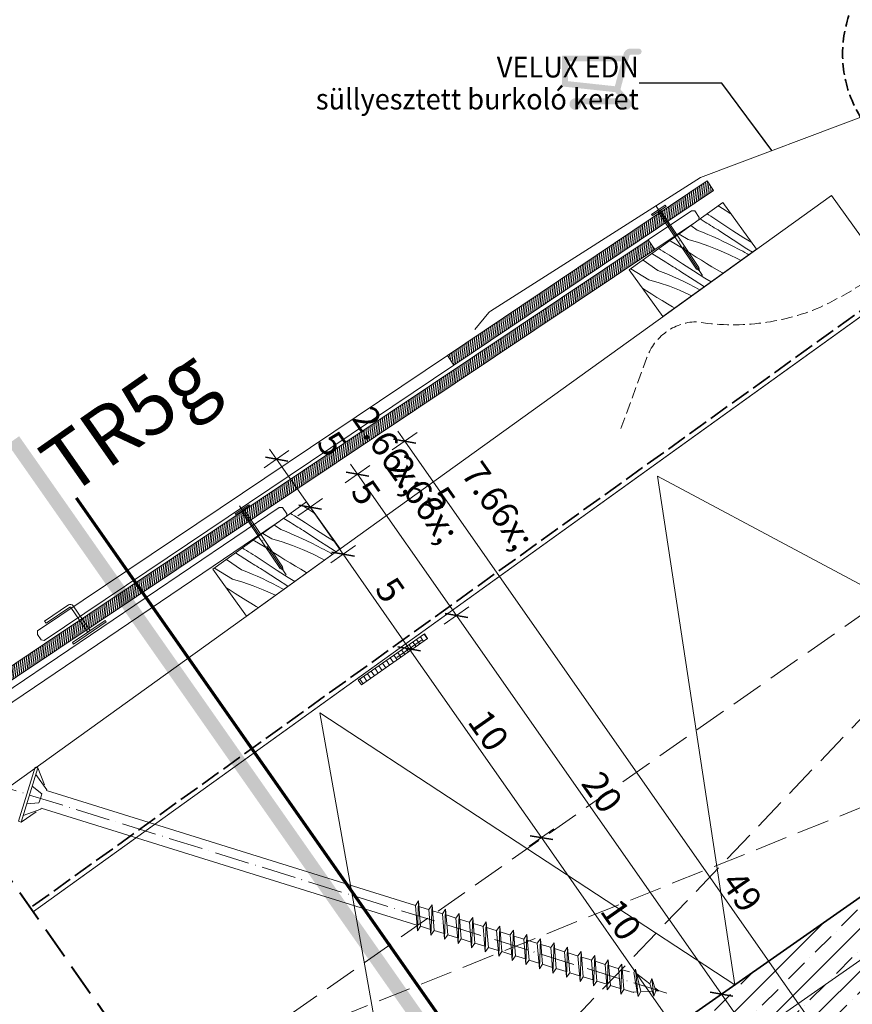
# Model space of a CAD drawing. Units: millimetres. Extents: x -1184 to 4331, y -4420 to 1525.
# Drawn here: x 2521 to 2882, y -3601 to -3174 of the extents above; entities that cross this region are included whole.
import ezdxf

# ---------------------------------------------------------------- set-up
doc = ezdxf.new("R2010")
doc.units = ezdxf.units.MM
doc.header["$MEASUREMENT"] = 0
for name, pattern in [('szag', [11.319445, 8.819445, -2.5]), ('Takart vonal', [19.561111, 14.111111, -5.45]), ('Takart vonal_01', [7, 5, -2]), ('Tengelyvonal_01', [21, 15, -3, 0, -3]), ('thk_line_type', [945, 540, -405]), ('Wipeout_Contour', [1000, 0, -1000])]:
    doc.linetypes.add(name, pattern=pattern)
for name, color, linetype, lineweight in [('0_Toll_száma__1', 7, 'Continuous', 5), ('0_Toll_száma__10', 7, 'Continuous', 70), ('0_Toll_száma__101', 253, 'Continuous', 5), ('0_Toll_száma__2', 7, 'Continuous', 13), ('0_Toll_száma__3', 7, 'Continuous', 15), ('0_Toll_száma__4', 7, 'Continuous', 20), ('0_Toll_száma__7', 7, 'Continuous', 35), ('0_Toll_száma__8', 7, 'Continuous', 40)]:
    doc.layers.add(name, color=color, linetype=linetype, lineweight=lineweight)
doc.layers.add('0_Toll_száma__21', color=7, linetype='Continuous', lineweight=5, true_color=0x3a3a3a)
doc.layers.add('0_Toll_száma__87', color=7, linetype='Continuous', lineweight=5, true_color=0x6a6a6a)
doc.styles.add('ELKÉSZÜLT_STÍLUS_1', font='txt')
doc.styles.add('ELKÉSZÜLT_STÍLUS_2', font='txt')
doc.dimstyles.new('ELKÉSZÜLT_STÍLUS__1', dxfattribs={"dimtxt": 11.25, "dimasz": 6.65, "dimexe": 0.18, "dimexo": 0, "dimgap": 0.09, "dimtad": 1, "dimlfac": 0.001, "dimzin": 0, "dimdsep": 46, "dimtxsty": 'ELKÉSZÜLT_STÍLUS_1', "dimblk": 'ARROWHEAD_6', "dimblk1": 'ARROWHEAD_6', "dimblk2": 'ARROWHEAD_6', "dimcen": 0.09, "dimclrd": 7, "dimclre": 7, "dimclrt": 7, "dimadec": 0, "dimazin": 0, "dimtfac": 1, "dimtdec": 4, "dimtmove": 2, "dimatfit": 3, "dimfxl": 1, "dimtolj": 1, "dimtzin": 0, "dimarcsym": 0})
doc.dimstyles.new('ELKÉSZÜLT_STÍLUS__4', dxfattribs={"dimtxt": 11.25, "dimasz": 6.65, "dimexe": 0.18, "dimexo": 0, "dimgap": 0.09, "dimtad": 1, "dimlfac": 0.001, "dimzin": 0, "dimdsep": 46, "dimtxsty": 'ELKÉSZÜLT_STÍLUS_1', "dimblk": 'ARROWHEAD_6', "dimblk1": 'ARROWHEAD_6', "dimblk2": 'ARROWHEAD_6', "dimcen": 0.09, "dimclrd": 7, "dimclre": 7, "dimclrt": 7, "dimadec": 0, "dimazin": 0, "dimtfac": 1, "dimtdec": 4, "dimtmove": 0, "dimatfit": 3, "dimfxl": 1, "dimtolj": 1, "dimtzin": 0, "dimarcsym": 0})
doc.dimstyles.new('ELKÉSZÜLT_STÍLUS__6', dxfattribs={"dimtxt": 0.18, "dimasz": 14.592, "dimexe": 0.18, "dimexo": 0.0625, "dimgap": 0.09, "dimtad": 0, "dimtih": 1, "dimtoh": 1, "dimdec": 4, "dimzin": 0, "dimdsep": 46, "dimcen": 0.09, "dimadec": 0, "dimazin": 0, "dimtfac": 1, "dimtdec": 4, "dimtmove": 0, "dimatfit": 3, "dimldrblk": 'ARROWHEAD_5', "dimfxl": 1, "dimtolj": 1, "dimtzin": 0, "dimarcsym": 0})

# ---------------------------------------------------------------- blocks, each defined once
blk = doc.blocks.new('Vonallánc_1_3', base_point=(2781.54, -3351.05))
at = {"linetype": 'Continuous', "lineweight": 0, "true_color": 0x000000}
blk.add_hatch(color=18, dxfattribs=at).paths.add_polyline_path([(2917.8, -3251.43), (2907.49, -3262.95), (2914.63, -3266.56)])
at = {"layer": '0_Toll_száma__1', "linetype": 'Continuous'}
for p, q in [((2917.8, -3251.43), (2907.49, -3262.95)), ((2917.8, -3251.43), (2914.63, -3266.56)), ((2914.63, -3266.56), (2907.49, -3262.95))]:
    blk.add_line(p, q, dxfattribs=at)
at = {"layer": '0_Toll_száma__3', "linetype": 'Takart vonal_01', "flags": 128}
blk.add_lwpolyline([(2781.54, -3351.05), (2792.79, -3320.24, -0.302776), (2813.98, -3304.7, 0.141097), (2867.82, -3298.53, 0.050431), (2899.43, -3279.16, 0.058648), (2911.06, -3264.75)], format="xyb", dxfattribs=at)
blk = doc.blocks.new('*D33')
at = {"layer": '0_Toll_száma__2', "linetype": 'Continuous'}
for p, q in [((2933.64, -3555.65), (2926.11, -3544.9)), ((2676.32, -3727.81), (2929.88, -3550.28)), ((2680.09, -3733.19), (2672.56, -3722.43)), ((2672.02, -3730.82), (2676.32, -3727.81))]:
    blk.add_line(p, q, dxfattribs=at)
at = {"layer": '0_Toll_száma__7', "linetype": 'Continuous'}
for p, q in [((2930.74, -3545.4), (2929.02, -3555.15)), ((2677.18, -3722.94), (2675.46, -3732.69))]:
    blk.add_line(p, q, dxfattribs=at)
at = {"layer": '0_Toll_száma__1', "insert": (2793.8, -3642.81), "char_height": 11.25, "attachment_point": 7, "rotation": 34.9988, "style": 'ELKÉSZÜLT_STÍLUS_1'}
blk.add_mtext('\\A1;{\\fVerdana|b0|i0|c238|p38;31}', dxfattribs=at)
blk = doc.blocks.new('ARROWHEAD_6')
at = {"color": 0, "linetype": 'Continuous', "lineweight": 0}
for p, q in [((0, 0), (-1, 0)), ((-0.5, -0.5), (0.5, 0.5))]:
    blk.add_line(p, q, dxfattribs=at)
blk = doc.blocks.new('*D34')
at = {"layer": '0_Toll_száma__2', "linetype": 'Continuous'}
for p, q in [((3032.18, -3486.66), (3024.65, -3475.91)), ((3028.42, -3481.28), (3032.72, -3478.27)), ((2929.88, -3550.28), (3028.42, -3481.28)), ((2933.64, -3555.65), (2926.11, -3544.9)), ((2676.32, -3727.81), (2929.88, -3550.28))]:
    blk.add_line(p, q, dxfattribs=at)
at = {"layer": '0_Toll_száma__7', "linetype": 'Continuous'}
for p, q in [((3027.56, -3486.16), (3029.28, -3476.41)), ((2930.74, -3545.4), (2929.02, -3555.15))]:
    blk.add_line(p, q, dxfattribs=at)
at = {"layer": '0_Toll_száma__1', "insert": (2969.85, -3519.54), "char_height": 11.25, "attachment_point": 7, "rotation": 34.9988, "style": 'ELKÉSZÜLT_STÍLUS_1'}
blk.add_mtext('\\A1;{\\fVerdana|b0|i0|c238|p38;12}', dxfattribs=at)
blk = doc.blocks.new('ARROWHEAD_5')
at = {"color": 0, "linetype": 'Continuous', "lineweight": 0}
blk.add_line((0, 0), (-1, 0), dxfattribs=at)
blk.add_solid([(-1, 0.2679), (0, 0), (-1, -0.2679), (-1, 0.2679)], dxfattribs=at)
blk = doc.blocks.new('*X58')
at = {"layer": '0_Toll_száma__21', "linetype": 'Continuous'}
for p, q in [((2643.92, -3384.75), (2643.19, -3384.33)), ((2646.15, -3386.21), (2643.92, -3384.75)), ((2637.49, -3391.34), (2635.34, -3389.98)), ((2639, -3388.24), (2638.33, -3387.83)), ((2639.94, -3388.83), (2639, -3388.24)), ((2644.7, -3391.99), (2639.94, -3388.83)), ((2648.39, -3387.65), (2646.15, -3386.21)), ((2648.89, -3387.97), (2648.39, -3387.65)), ((2634.07, -3394.85), (2631.26, -3392.9)), ((2638.29, -3391.83), (2637.49, -3391.34)), ((2639.08, -3392.32), (2638.29, -3391.83)), ((2639.88, -3392.82), (2639.08, -3392.32)), ((2640.68, -3393.31), (2639.88, -3392.82)), ((2641.47, -3393.8), (2640.68, -3393.31)), ((2642.27, -3394.29), (2641.47, -3393.8)), ((2643.07, -3394.77), (2642.27, -3394.29)), ((2649.5, -3395.1), (2644.7, -3391.99)), ((2630.13, -3398.89), (2626.23, -3396.52)), ((2634.07, -3394.85), (2636.35, -3395.75)), ((2636.35, -3395.75), (2638.62, -3396.68)), ((2638.62, -3396.68), (2640.87, -3397.66)), ((2640.87, -3397.66), (2643.11, -3398.67)), ((2643.87, -3395.26), (2643.07, -3394.77)), ((2649.7, -3399.1), (2643.87, -3395.26)), ((2654.33, -3398.15), (2649.5, -3395.1)), ((2657.69, -3400.21), (2654.33, -3398.15)), ((2618.2, -3403.34), (2617.43, -3402.85)), ((2622.71, -3399.79), (2622.15, -3399.46)), ((2626.89, -3402.21), (2622.71, -3399.79)), ((2629.12, -3403.66), (2626.89, -3402.21)), ((2630.13, -3398.89), (2634.64, -3400.22)), ((2634.64, -3400.22), (2639.09, -3401.74)), ((2639.09, -3401.74), (2643.47, -3403.47)), ((2643.11, -3398.67), (2645.33, -3399.72)), ((2645.33, -3399.72), (2647.53, -3400.8)), ((2647.53, -3400.8), (2649.71, -3401.92)), ((2655.57, -3402.89), (2649.7, -3399.1)), ((2649.71, -3401.92), (2651.88, -3403.08)), ((2658.03, -3404.45), (2655.57, -3402.89)), ((2620.47, -3408.79), (2614.44, -3404.99)), ((2619.14, -3403.93), (2618.2, -3403.34)), ((2620.08, -3404.52), (2619.14, -3403.93)), ((2621.03, -3405.11), (2620.08, -3404.52)), ((2621.97, -3405.7), (2621.03, -3405.11)), ((2622.91, -3406.28), (2621.97, -3405.7)), ((2627.67, -3409.44), (2622.91, -3406.28)), ((2631.36, -3405.1), (2629.12, -3403.66)), ((2633.61, -3406.53), (2631.36, -3405.1)), ((2635.87, -3407.94), (2633.61, -3406.53)), ((2643.47, -3403.47), (2647.76, -3405.38)), ((2647.76, -3405.38), (2651.97, -3407.48)), ((2652.85, -3403.54), (2651.88, -3403.08)), ((2653.81, -3404.02), (2652.85, -3403.54)), ((2654.76, -3404.53), (2653.81, -3404.02)), ((2655.69, -3405.06), (2654.76, -3404.53)), ((2656.51, -3405.55), (2655.69, -3405.06)), ((2610.57, -3407.82), (2610.54, -3407.8)), ((2617.04, -3412.3), (2610.57, -3407.82)), ((2621.26, -3409.28), (2620.47, -3408.79)), ((2622.06, -3409.78), (2621.26, -3409.28)), ((2622.85, -3410.27), (2622.06, -3409.78)), ((2623.65, -3410.76), (2622.85, -3410.27)), ((2624.44, -3411.25), (2623.65, -3410.76)), ((2625.24, -3411.74), (2624.44, -3411.25)), ((2632.47, -3412.55), (2627.67, -3409.44)), ((2638.14, -3409.33), (2635.87, -3407.94)), ((2640.42, -3410.71), (2638.14, -3409.33)), ((2642.71, -3412.07), (2640.42, -3410.71)), ((2651.97, -3407.48), (2653.01, -3408.06)), ((2613.1, -3416.34), (2605.26, -3411.59)), ((2617.04, -3412.3), (2619.32, -3413.2)), ((2619.32, -3413.2), (2621.59, -3414.14)), ((2621.59, -3414.14), (2623.84, -3415.11)), ((2623.84, -3415.11), (2626.08, -3416.12)), ((2626.04, -3412.23), (2625.24, -3411.74)), ((2626.84, -3412.71), (2626.04, -3412.23)), ((2632.67, -3416.55), (2626.84, -3412.71)), ((2637.31, -3415.6), (2632.47, -3412.55)), ((2640.11, -3417.33), (2637.31, -3415.6)), ((2645.01, -3413.41), (2642.71, -3412.07)), ((2645.31, -3413.59), (2645.01, -3413.41)), ((2612.09, -3421.12), (2610.3, -3419.95)), ((2613.1, -3416.34), (2617.61, -3417.67)), ((2617.61, -3417.67), (2622.06, -3419.2)), ((2622.06, -3419.2), (2626.44, -3420.92)), ((2626.08, -3416.12), (2628.3, -3417.17)), ((2628.3, -3417.17), (2630.5, -3418.25)), ((2630.5, -3418.25), (2632.68, -3419.37)), ((2637.16, -3419.45), (2632.67, -3416.55)), ((2632.68, -3419.37), (2634.85, -3420.53)), ((2614.33, -3422.56), (2612.09, -3421.12)), ((2616.58, -3423.98), (2614.33, -3422.56)), ((2618.84, -3425.39), (2616.58, -3423.98)), ((2626.44, -3420.92), (2630.73, -3422.83)), ((2630.73, -3422.83), (2631.75, -3423.34)), ((2635.34, -3420.76), (2634.85, -3420.53)), ((2621.11, -3426.78), (2618.84, -3425.39)), ((2623.4, -3428.16), (2621.11, -3426.78)), ((2624.3, -3428.7), (2623.4, -3428.16))]:
    blk.add_line(p, q, dxfattribs=at)
blk = doc.blocks.new('Kitöltés_15_3', base_point=(0, 0))
at = {"color": 254, "linetype": 'Wipeout_Contour', "lineweight": 0, "ltscale": 17223.711824}
blk.add_wipeout([(2619.22, -3432.35), (2659.82, -3403.17), (2645.23, -3382.87), (2604.63, -3412.05)], dxfattribs=at)
at = {"layer": '0_Toll_száma__21', "color": 7, "linetype": 'Continuous', "lineweight": 20}
for p, q in [((2645.23, -3382.87), (2604.63, -3412.05)), ((2659.82, -3403.17), (2645.23, -3382.87)), ((2619.22, -3432.35), (2659.82, -3403.17)), ((2604.63, -3412.05), (2619.22, -3432.35))]:
    blk.add_line(p, q, dxfattribs=at)
at = {"layer": '0_Toll_száma__21', "linetype": 'Continuous'}
blk.add_blockref('*X58', (0, 0), dxfattribs=at)
blk = doc.blocks.new('*X64')
at = {"layer": '0_Toll_száma__21', "linetype": 'Continuous'}
for p, q in [((2824.47, -3254.91), (2823.74, -3254.49)), ((2826.7, -3256.36), (2824.47, -3254.91)), ((2828.94, -3257.8), (2826.7, -3256.36)), ((2818.04, -3261.49), (2815.88, -3260.13)), ((2818.84, -3261.99), (2818.04, -3261.49)), ((2819.63, -3262.48), (2818.84, -3261.99)), ((2819.55, -3258.4), (2818.87, -3257.98)), ((2820.49, -3258.98), (2819.55, -3258.4)), ((2825.25, -3262.15), (2820.49, -3258.98)), ((2829.44, -3258.12), (2828.94, -3257.8)), ((2814.62, -3265), (2811.81, -3263.06)), ((2814.62, -3265), (2816.9, -3265.9)), ((2816.9, -3265.9), (2819.17, -3266.84)), ((2820.43, -3262.97), (2819.63, -3262.48)), ((2821.22, -3263.46), (2820.43, -3262.97)), ((2822.02, -3263.95), (2821.22, -3263.46)), ((2822.82, -3264.44), (2822.02, -3263.95)), ((2823.62, -3264.93), (2822.82, -3264.44)), ((2824.42, -3265.42), (2823.62, -3264.93)), ((2830.25, -3269.25), (2824.42, -3265.42)), ((2830.05, -3265.25), (2825.25, -3262.15)), ((2834.88, -3268.3), (2830.05, -3265.25)), ((2803.25, -3269.95), (2802.69, -3269.61)), ((2807.44, -3272.36), (2803.25, -3269.95)), ((2810.68, -3269.04), (2806.78, -3266.68)), ((2810.68, -3269.04), (2815.19, -3270.37)), ((2815.19, -3270.37), (2819.64, -3271.9)), ((2819.17, -3266.84), (2821.42, -3267.81)), ((2821.42, -3267.81), (2823.66, -3268.82)), ((2823.66, -3268.82), (2825.88, -3269.87)), ((2825.88, -3269.87), (2828.08, -3270.96)), ((2836.12, -3273.04), (2830.25, -3269.25)), ((2838.24, -3270.37), (2834.88, -3268.3)), ((2798.75, -3273.49), (2797.98, -3273)), ((2799.69, -3274.09), (2798.75, -3273.49)), ((2800.63, -3274.68), (2799.69, -3274.09)), ((2801.57, -3275.27), (2800.63, -3274.68)), ((2809.67, -3273.82), (2807.44, -3272.36)), ((2811.91, -3275.26), (2809.67, -3273.82)), ((2819.64, -3271.9), (2824.01, -3273.62)), ((2824.01, -3273.62), (2828.31, -3275.53)), ((2828.08, -3270.96), (2830.26, -3272.08)), ((2830.26, -3272.08), (2832.43, -3273.23)), ((2833.4, -3273.69), (2832.43, -3273.23)), ((2834.36, -3274.18), (2833.4, -3273.69)), ((2835.31, -3274.69), (2834.36, -3274.18)), ((2836.24, -3275.22), (2835.31, -3274.69)), ((2838.58, -3274.61), (2836.12, -3273.04)), ((2791.12, -3277.98), (2791.08, -3277.95)), ((2797.59, -3282.45), (2791.12, -3277.98)), ((2801.01, -3278.94), (2794.99, -3275.15)), ((2801.81, -3279.44), (2801.01, -3278.94)), ((2802.52, -3275.85), (2801.57, -3275.27)), ((2803.46, -3276.44), (2802.52, -3275.85)), ((2808.22, -3279.6), (2803.46, -3276.44)), ((2814.16, -3276.68), (2811.91, -3275.26)), ((2816.42, -3278.09), (2814.16, -3276.68)), ((2818.69, -3279.48), (2816.42, -3278.09)), ((2828.31, -3275.53), (2832.52, -3277.64)), ((2832.52, -3277.64), (2833.56, -3278.22)), ((2837.05, -3275.7), (2836.24, -3275.22)), ((2793.65, -3286.5), (2785.81, -3281.74)), ((2797.59, -3282.45), (2799.87, -3283.35)), ((2802.6, -3279.93), (2801.81, -3279.44)), ((2803.4, -3280.42), (2802.6, -3279.93)), ((2804.2, -3280.91), (2803.4, -3280.42)), ((2804.99, -3281.4), (2804.2, -3280.91)), ((2805.79, -3281.89), (2804.99, -3281.4)), ((2806.59, -3282.38), (2805.79, -3281.89)), ((2807.39, -3282.87), (2806.59, -3282.38)), ((2813.22, -3286.71), (2807.39, -3282.87)), ((2813.02, -3282.71), (2808.22, -3279.6)), ((2817.85, -3285.76), (2813.02, -3282.71)), ((2820.97, -3280.86), (2818.69, -3279.48)), ((2823.26, -3282.22), (2820.97, -3280.86)), ((2825.56, -3283.57), (2823.26, -3282.22)), ((2793.65, -3286.5), (2798.16, -3287.82)), ((2799.87, -3283.35), (2802.14, -3284.29)), ((2802.14, -3284.29), (2804.39, -3285.27)), ((2804.39, -3285.27), (2806.63, -3286.28)), ((2806.63, -3286.28), (2808.85, -3287.33)), ((2808.85, -3287.33), (2811.05, -3288.41)), ((2817.71, -3289.61), (2813.22, -3286.71)), ((2820.66, -3287.48), (2817.85, -3285.76)), ((2825.86, -3283.75), (2825.56, -3283.57)), ((2792.64, -3291.27), (2790.85, -3290.1)), ((2794.88, -3292.71), (2792.64, -3291.27)), ((2798.16, -3287.82), (2802.61, -3289.35)), ((2802.61, -3289.35), (2806.99, -3291.07)), ((2806.99, -3291.07), (2811.28, -3292.99)), ((2811.05, -3288.41), (2813.23, -3289.53)), ((2813.23, -3289.53), (2815.4, -3290.68)), ((2815.89, -3290.92), (2815.4, -3290.68)), ((2797.13, -3294.14), (2794.88, -3292.71)), ((2799.39, -3295.54), (2797.13, -3294.14)), ((2801.66, -3296.94), (2799.39, -3295.54)), ((2811.28, -3292.99), (2812.3, -3293.5)), ((2803.94, -3298.31), (2801.66, -3296.94)), ((2804.85, -3298.85), (2803.94, -3298.31))]:
    blk.add_line(p, q, dxfattribs=at)
blk = doc.blocks.new('Kitöltés_18_3', base_point=(0, 0))
at = {"color": 254, "linetype": 'Wipeout_Contour', "lineweight": 0, "ltscale": 17277.052609}
blk.add_wipeout([(2799.76, -3302.5), (2840.37, -3273.32), (2825.77, -3253.02), (2785.17, -3282.2)], dxfattribs=at)
at = {"layer": '0_Toll_száma__21', "color": 7, "linetype": 'Continuous', "lineweight": 20}
for p, q in [((2825.77, -3253.02), (2785.17, -3282.2)), ((2840.37, -3273.32), (2825.77, -3253.02)), ((2799.76, -3302.5), (2840.37, -3273.32)), ((2785.17, -3282.2), (2799.76, -3302.5))]:
    blk.add_line(p, q, dxfattribs=at)
at = {"layer": '0_Toll_száma__21', "linetype": 'Continuous'}
blk.add_blockref('*X64', (0, 0), dxfattribs=at)
blk = doc.blocks.new('*D86')
at = {"layer": '0_Toll_száma__2', "linetype": 'Continuous'}
for p, q in [((2830.5, -3592.59), (2819.74, -3600.11)), ((2948.38, -3772.5), (2825.12, -3596.35)), ((2953.76, -3768.74), (2943.01, -3776.26)), ((2951.39, -3776.8), (2948.38, -3772.5))]:
    blk.add_line(p, q, dxfattribs=at)
at = {"layer": '0_Toll_száma__7', "linetype": 'Continuous'}
for p, q in [((2820.24, -3595.49), (2829.99, -3597.21)), ((2943.51, -3771.64), (2953.26, -3773.36))]:
    blk.add_line(p, q, dxfattribs=at)
at = {"layer": '0_Toll_száma__1', "insert": (2881.02, -3672.58), "char_height": 11.25, "attachment_point": 7, "rotation": 304.9833, "style": 'ELKÉSZÜLT_STÍLUS_1'}
blk.add_mtext('\\A1;{\\fVerdana|b0|i0|c238|p38;21\\fVerdana|b0|i0|c238|p38;\\A1{\\H.66x;\\S5^  ;}}', dxfattribs=at)
blk = doc.blocks.new('*D87')
at = {"layer": '0_Toll_száma__2', "linetype": 'Continuous'}
for p, q in [((2710.22, -3432.16), (2667.3, -3370.82)), ((2715.6, -3428.4), (2704.84, -3435.92)), ((2825.12, -3596.35), (2710.22, -3432.16)), ((2830.5, -3592.59), (2819.74, -3600.11)), ((2948.38, -3772.5), (2825.12, -3596.35))]:
    blk.add_line(p, q, dxfattribs=at)
at = {"layer": '0_Toll_száma__7', "linetype": 'Continuous'}
for p, q in [((2705.35, -3431.3), (2715.09, -3433.02)), ((2820.24, -3595.49), (2829.99, -3597.21))]:
    blk.add_line(p, q, dxfattribs=at)
at = {"layer": '0_Toll_száma__1', "insert": (2763.91, -3504.96), "char_height": 11.25, "attachment_point": 7, "rotation": 304.9833, "style": 'ELKÉSZÜLT_STÍLUS_1'}
blk.add_mtext('\\A1;{\\fVerdana|b0|i0|c238|p38;20}', dxfattribs=at)
blk = doc.blocks.new('*D88')
at = {"layer": '0_Toll_száma__2', "linetype": 'Continuous'}
for p, q in [((2672.68, -3367.06), (2661.92, -3374.59)), ((2667.3, -3370.82), (2664.29, -3366.52)), ((2710.22, -3432.16), (2667.3, -3370.82)), ((2715.6, -3428.4), (2704.84, -3435.92))]:
    blk.add_line(p, q, dxfattribs=at)
at = {"layer": '0_Toll_száma__7', "linetype": 'Continuous'}
for p, q in [((2672.17, -3371.68), (2662.43, -3369.96)), ((2705.35, -3431.3), (2715.09, -3433.02))]:
    blk.add_line(p, q, dxfattribs=at)
at = {"layer": '0_Toll_száma__1', "insert": (2683.53, -3390.35), "char_height": 11.25, "attachment_point": 7, "rotation": 304.9833, "style": 'ELKÉSZÜLT_STÍLUS_1'}
blk.add_mtext('\\A1;{\\fVerdana|b0|i0|c238|p38;7\\fVerdana|b0|i0|c238|p38;\\A1{\\H.66x;\\S5^  ;}}', dxfattribs=at)
blk = doc.blocks.new('*D91')
at = {"layer": '0_Toll_száma__2', "linetype": 'Continuous'}
for p, q in [((2752.46, -3524.68), (2741.71, -3532.2)), ((2804.64, -3610.69), (2747.08, -3528.44)), ((2810.01, -3606.92), (2799.26, -3614.45)), ((2919.31, -3774.56), (2804.64, -3610.69))]:
    blk.add_line(p, q, dxfattribs=at)
at = {"layer": '0_Toll_száma__7', "linetype": 'Continuous'}
for p, q in [((2742.21, -3527.58), (2751.96, -3529.3)), ((2799.76, -3609.83), (2809.51, -3611.55))]:
    blk.add_line(p, q, dxfattribs=at)
at = {"layer": '0_Toll_száma__1', "insert": (2772.1, -3560.27), "char_height": 11.25, "attachment_point": 7, "rotation": 304.9833, "style": 'ELKÉSZÜLT_STÍLUS_1'}
blk.add_mtext('\\A1;{\\fVerdana|b0|i0|c238|p38;10}', dxfattribs=at)
blk = doc.blocks.new('*D92')
at = {"layer": '0_Toll_száma__2', "linetype": 'Continuous'}
for p, q in [((2695.12, -3442.74), (2684.37, -3450.27)), ((2747.08, -3528.44), (2689.75, -3446.5)), ((2752.46, -3524.68), (2741.71, -3532.2))]:
    blk.add_line(p, q, dxfattribs=at)
at = {"layer": '0_Toll_száma__7', "linetype": 'Continuous'}
for p, q in [((2684.87, -3445.64), (2694.62, -3447.36)), ((2742.21, -3527.58), (2751.96, -3529.3))]:
    blk.add_line(p, q, dxfattribs=at)
at = {"layer": '0_Toll_száma__1', "insert": (2714.66, -3478.18), "char_height": 11.25, "attachment_point": 7, "rotation": 304.9833, "style": 'ELKÉSZÜLT_STÍLUS_1'}
blk.add_mtext('\\A1;{\\fVerdana|b0|i0|c238|p38;10}', dxfattribs=at)
blk = doc.blocks.new('*D93')
at = {"layer": '0_Toll_száma__2', "linetype": 'Continuous'}
for p, q in [((2666.46, -3401.78), (2655.7, -3409.3)), ((2689.75, -3446.5), (2661.08, -3405.54)), ((2695.12, -3442.74), (2684.37, -3450.27))]:
    blk.add_line(p, q, dxfattribs=at)
at = {"layer": '0_Toll_száma__7', "linetype": 'Continuous'}
for p, q in [((2656.2, -3404.68), (2665.95, -3406.4)), ((2684.87, -3445.64), (2694.62, -3447.36))]:
    blk.add_line(p, q, dxfattribs=at)
at = {"layer": '0_Toll_száma__1', "insert": (2674.45, -3420.73), "char_height": 11.25, "attachment_point": 7, "rotation": 304.9833, "style": 'ELKÉSZÜLT_STÍLUS_1'}
blk.add_mtext('\\A1;{\\fVerdana|b0|i0|c238|p38;5}', dxfattribs=at)
blk = doc.blocks.new('*D94')
at = {"layer": '0_Toll_száma__2', "linetype": 'Continuous'}
for p, q in [((2652.19, -3381.39), (2641.44, -3388.92)), ((2661.08, -3405.54), (2646.82, -3385.16)), ((2666.46, -3401.78), (2655.7, -3409.3))]:
    blk.add_line(p, q, dxfattribs=at)
at = {"layer": '0_Toll_száma__7', "linetype": 'Continuous'}
for p, q in [((2641.94, -3384.3), (2651.69, -3386.02)), ((2656.2, -3404.68), (2665.95, -3406.4))]:
    blk.add_line(p, q, dxfattribs=at)
at = {"layer": '0_Toll_száma__1', "insert": (2651.02, -3387.5), "char_height": 11.25, "attachment_point": 7, "rotation": 304.9833, "style": 'ELKÉSZÜLT_STÍLUS_1'}
blk.add_mtext('\\A1;{\\fVerdana|b0|i0|c238|p38;2\\fVerdana|b0|i0|c238|p38;\\A1{\\H.66x;\\S5^  ;}}', dxfattribs=at)
blk = doc.blocks.new('*D95')
at = {"layer": '0_Toll_száma__2', "linetype": 'Continuous'}
for p, q in [((2632.23, -3364.31), (2629.22, -3360.01)), ((2637.61, -3360.55), (2626.85, -3368.08)), ((2646.82, -3385.16), (2632.23, -3364.31)), ((2652.19, -3381.39), (2641.44, -3388.92))]:
    blk.add_line(p, q, dxfattribs=at)
at = {"layer": '0_Toll_száma__7', "linetype": 'Continuous'}
for p, q in [((2637.1, -3365.17), (2627.36, -3363.45)), ((2641.94, -3384.3), (2651.69, -3386.02))]:
    blk.add_line(p, q, dxfattribs=at)
at = {"layer": '0_Toll_száma__1', "insert": (2636.26, -3366.42), "char_height": 11.25, "attachment_point": 7, "rotation": 304.9833, "style": 'ELKÉSZÜLT_STÍLUS_1'}
blk.add_mtext('\\A1;{\\fVerdana|b0|i0|c238|p38;2\\fVerdana|b0|i0|c238|p38;\\A1{\\H.66x;\\S5^  ;}}', dxfattribs=at)
blk = doc.blocks.new('*D96')
at = {"layer": '0_Toll_száma__2', "linetype": 'Continuous'}
for p, q in [((2693.16, -3352.73), (2682.41, -3360.25)), ((2687.78, -3356.49), (2684.77, -3352.19)), ((2968.86, -3758.16), (2687.78, -3356.49)), ((2974.24, -3754.4), (2963.49, -3761.93)), ((2971.87, -3762.46), (2968.86, -3758.16))]:
    blk.add_line(p, q, dxfattribs=at)
at = {"layer": '0_Toll_száma__7', "linetype": 'Continuous'}
for p, q in [((2692.66, -3357.35), (2682.91, -3355.63)), ((2963.99, -3757.3), (2973.74, -3759.02))]:
    blk.add_line(p, q, dxfattribs=at)
at = {"layer": '0_Toll_száma__1', "insert": (2824.56, -3548.03), "char_height": 11.25, "attachment_point": 7, "rotation": 304.9833, "style": 'ELKÉSZÜLT_STÍLUS_1'}
blk.add_mtext('\\A1;{\\fVerdana|b0|i0|c238|p38;49}', dxfattribs=at)

msp = doc.modelspace()

# ---------------------------------------------------------------- hatches: boundary and pattern name
at = {"layer": '0_Toll_száma__1', "linetype": 'Continuous', "lineweight": 0, "true_color": 0x000000}
h = msp.add_hatch(color=18, dxfattribs=at)
h.paths.add_polyline_path([(2789.209, -3186.29), (2785.156, -3186.29, 0.3004052), (2782.601, -3188.845), (2782.513, -3189.33), (2755.983, -3189.33), (2755.983, -3202.685), (2779.078, -3205.177), (2781.434, -3207.897), (2761.153, -3207.897, 0.7845944), (2761.153, -3212.8, 0.4636905), (2764.324, -3210.38), (2780.986, -3210.38, 0.3927164), (2783.642, -3212.843, 0.5471957), (2785.788, -3209.107), (2781.316, -3203.945), (2785.177, -3189.49, -0.2477377), (2785.761, -3188.86), (2789.209, -3188.86, 1)])
h.paths.add_polyline_path([(2781.798, -3191.73), (2778.896, -3202.594), (2758.531, -3200.397), (2758.531, -3191.73)], flags=0)
at = {"layer": '0_Toll_száma__101', "linetype": 'Continuous'}
h = msp.add_hatch(dxfattribs=at)
h.set_pattern_fill('ANSI31_0003', color=256, style=0, pattern_type=2)
h.set_pattern_definition([(83.81274, (2477.12114, -3490.8816), (-0.7766992, 0.0842018), [])])
h.paths.add_polyline_path([(2706.277, -3319.363), (2709.065, -3323.514), (2821.7, -3247.83), (2818.911, -3243.68)])

# ---------------------------------------------------------------- linework, layer by layer
at = {"layer": '0_Toll_száma__2', "linetype": 'Continuous', "flags": 128}
for points in [[(2796.176, -3273.358), (2815.222, -3260.606), (2815.436, -3259.475), (2813.539, -3256.642), (2812.091, -3256.685), (2793.394, -3269.203)], [(2463.063, -3506.499), (2636.464, -3389.165), (2636.672, -3388.033), (2634.761, -3385.209), (2633.313, -3385.26), (2460.261, -3502.357)]]:
    msp.add_lwpolyline(points, close=True, dxfattribs=at)
at = {"layer": '0_Toll_száma__4', "linetype": 'Continuous'}
for p, q in [((2937.519, -3196.429), (2816.027, -3242.14)), ((2816.027, -3242.14), (2724.923, -3300.139)), ((2724.227, -3300.715), (2718.21, -3308.12))]:
    msp.add_line(p, q, dxfattribs=at)
at = {"layer": '0_Toll_száma__4', "linetype": 'Continuous', "flags": 128}
msp.add_lwpolyline([(2706.277, -3319.363), (2709.065, -3323.514), (2821.7, -3247.83), (2818.911, -3243.68)], close=True, dxfattribs=at)
at = {"layer": '0_Toll_száma__4', "linetype": 'Continuous'}
msp.add_arc((2726.012, -3302.165), 2.3, 118.25613, 140.90937, dxfattribs=at)
at = {"layer": '0_Toll_száma__7', "linetype": 'Takart vonal_01'}
msp.add_circle((2929.527, -3188.614), 51.893, dxfattribs=at)

# ---------------------------------------------------------------- block references
at = {"linetype": 'Takart vonal_01'}
msp.add_blockref('Vonallánc_1_3', (2781.54, -3351.046), dxfattribs=at)

# ---------------------------------------------------------------- texts
at = {"layer": '0_Toll_száma__1', "linetype": 'Continuous', "insert": (2789.299, -3201.244), "char_height": 9, "width": 189.04, "attachment_point": 6, "line_spacing_factor": 0.924224, "style": 'ELKÉSZÜLT_STÍLUS_2'}
msp.add_mtext('\\A1;{\\W0.960000x;\\fVerdana|b1|i0|c238|p38;                   VELUX EDN\\P\\fVerdana|b0|i0|c238|p38;süllyesztett burkoló keret         }', dxfattribs=at)
at = {"layer": '0_Toll_száma__1', "linetype": 'Continuous', "insert": (2534.669, -3370.596), "char_height": 25, "attachment_point": 4, "rotation": 35, "style": 'ELKÉSZÜLT_STÍLUS_2'}
msp.add_mtext('\\A1;{\\fVerdana|b1|i0|c238|p38;TR5g}', dxfattribs=at)

# ---------------------------------------------------------------- leaders
at = {"layer": '0_Toll_száma__1', "linetype": 'Continuous', "annotation_type": 0, "has_hookline": 1, "hookline_direction": 1, "text_width": 151.615}
msp.add_leader([(2846.913, -3230.519), (2825.289, -3201.244), (2789.389, -3201.244)], dimstyle='ELKÉSZÜLT_STÍLUS__6', dxfattribs=at)

# ---------------------------------------------------------------- wipeouts: each hides what was drawn before it
at = {"color": 254, "linetype": 'Wipeout_Contour', "lineweight": 0, "ltscale": 17484.829675}
msp.add_wipeout([(2697.731, -3442.088), (2669.064, -3462.169), (2667.663, -3460.169), (2696.33, -3440.088)], dxfattribs=at)

# ---------------------------------------------------------------- next in the draw order: hatches: boundary and pattern name
at = {"layer": '0_Toll_száma__87', "linetype": 'Continuous'}
h = msp.add_hatch(dxfattribs=at)
h.set_pattern_fill('ablak_függ_0003', color=256, style=0, pattern_type=2)
h.set_pattern_definition([(125.0118, (2633.5954, -3458.8596), (1.63807, 1.14749), [])])
h.paths.add_polyline_path([(2697.731, -3442.088), (2669.064, -3462.169), (2667.663, -3460.169), (2696.33, -3440.088)])

# ---------------------------------------------------------------- next in the draw order: linework, layer by layer
at = {"layer": '0_Toll_száma__1', "linetype": 'Continuous', "flags": 128}
for points in [[(2872.84, -3249.968), (2902.037, -3290.565), (2492.18, -3585.32), (2462.985, -3544.724)], [(2697.731, -3442.088), (2669.064, -3462.169), (2667.663, -3460.169), (2696.33, -3440.088)]]:
    msp.add_lwpolyline(points, close=True, dxfattribs=at)
at = {"layer": '0_Toll_száma__2', "linetype": 'Continuous', "flags": 128}
for points in [[(3014.776, -3364.26), (3014.776, -3463.553), (2606.929, -3749.126), (2492.213, -3585.297), (2942.699, -3261.322)], [(2528.64, -3438.725), (2528.575, -3440.396), (2530.106, -3442.675), (2531.428, -3442.875), (2709.065, -3323.514), (2706.277, -3319.363)]]:
    msp.add_lwpolyline(points, close=True, dxfattribs=at)

# ---------------------------------------------------------------- next in the draw order: wipeouts: each hides what was drawn before it
at = {"color": 254, "linetype": 'Wipeout_Contour', "lineweight": 0, "ltscale": 18693.901287}
msp.add_wipeout([(2917.061, -3531.974), (2606.911, -3749.131), (2721.626, -3912.961), (3031.776, -3695.805)], dxfattribs=at)

# ---------------------------------------------------------------- next in the draw order: hatches: boundary and pattern name
at = {"layer": '0_Toll_száma__101', "linetype": 'Continuous'}
h = msp.add_hatch(dxfattribs=at)
h.set_pattern_fill('ANSI31_0003', color=256, style=0, pattern_type=2)
h.set_pattern_definition([(83.71797, (2470.9122, -3502.6384), (-0.7765588, 0.0854864), [])])
h.paths.add_polyline_path([(2531.646, -3444.455), (2512.98, -3456.952), (2343.864, -3570.183), (2343.796, -3571.854), (2345.324, -3574.136), (2346.645, -3574.338), (2796.176, -3273.358), (2793.394, -3269.203)])
at = {"layer": '0_Toll_száma__21', "linetype": 'Continuous'}
h = msp.add_hatch(dxfattribs=at)
h.set_pattern_fill('folytonos_pontvonalas_0003', color=256, style=0, pattern_type=2)
h.set_pattern_definition([(45, (0, 0), (-9.192388, 9.192388), []), (45, (-4.596, 4.596), (-9.192388, 9.192388), [9.75, -3.25, 0, -3.25])])
h.paths.add_polyline_path([(2917.061, -3531.974), (2606.911, -3749.131), (2721.626, -3912.961), (3031.776, -3695.805)])

# ---------------------------------------------------------------- next in the draw order: linework, layer by layer
at = {"layer": '0_Toll_száma__2', "linetype": 'Continuous', "flags": 128}
msp.add_lwpolyline([(2947.738, -3268.518), (2995.548, -3477.542), (2797.45, -3371.645), (2830.885, -3592.294), (2650.914, -3474.324), (2689.574, -3691.25), (2503.482, -3577.714), (2509.135, -3609.473)], dxfattribs=at)
at = {"layer": '0_Toll_száma__2', "linetype": 'Takart vonal', "flags": 128}
msp.add_lwpolyline([(2606.147, -3627.589), (3014.776, -3341.481)], dxfattribs=at)
msp.add_lwpolyline([(2663.505, -3709.505), (2606.148, -3627.588), (3014.776, -3463.553), (3014.776, -3341.476)], close=True, dxfattribs=at)
at = {"layer": '0_Toll_száma__2', "linetype": 'thk_line_type', "flags": 128}
msp.add_lwpolyline([(2782.817, -3594.315), (2783.414, -3594.501)], dxfattribs=at)
at = {"layer": '0_Toll_száma__4', "linetype": 'Continuous', "flags": 128}
msp.add_lwpolyline([(2531.646, -3444.455), (2512.98, -3456.952), (2343.864, -3570.183), (2343.796, -3571.854), (2345.324, -3574.136), (2346.645, -3574.338), (2796.176, -3273.358), (2793.394, -3269.203)], close=True, dxfattribs=at)
at = {"layer": '0_Toll_száma__7', "linetype": 'szag', "flags": 128}
msp.add_lwpolyline([(2934.083, -3183.367), (2946.049, -3200.456, -0.2820438), (2946.24, -3203.585, -0.1468632), (2944.993, -3204.845), (2915.719, -3214.185, 0.5047896), (2914.169, -3218.757), (2925.962, -3235.705, -0.1042907), (2926.445, -3236.845), (2927.643, -3243.002, 0.105029), (2928.131, -3244.15), (2938.124, -3258.421, -0.4142136), (2937.387, -3262.599), (2491.065, -3583.666)], format="xyb", dxfattribs=at)
at = {"layer": '0_Toll_száma__7', "linetype": 'Continuous', "flags": 128}
msp.add_lwpolyline([(2917.061, -3531.974), (2606.911, -3749.131), (2721.626, -3912.961), (3031.776, -3695.805)], close=True, dxfattribs=at)

# ---------------------------------------------------------------- next in the draw order: dimensions: what is measured, and where the dimension line sits
at = {"linetype": 'Continuous'}
for base, p1, p2, angle, picture, middle, turn in [((3028.417, -3481.281), (2935.039, -3557.65), (3014.776, -3461.799), 34.99884, '*D34', (2973.619, -3510.036), 34.99884), ((2929.877, -3550.277), (2663.505, -3709.505), (2935.039, -3557.65), 34.99884, '*D33', (2797.572, -3633.301), 34.99884), ((2825.118, -3596.352), (2958.012, -3765.762), (2817.25, -3601.858), 124.98331, '*D86', (2897.104, -3685.486), 304.98331)]:
    dim = msp.add_linear_dim(base=base, p1=p1, p2=p2, angle=angle, dimstyle='ELKÉSZÜLT_STÍLUS__4', dxfattribs=at)
    dim.commit()
    dim.dimension.update_dxf_attribs({"geometry": picture, "text_midpoint": middle, "dimtype": 160, "text_rotation": turn})

# ---------------------------------------------------------------- next in the draw order: block references
at = {"layer": '0_Toll_száma__21', "linetype": 'Continuous'}
for name in ['Kitöltés_18_3', 'Kitöltés_15_3']:
    msp.add_blockref(name, (0, 0), dxfattribs=at)

# ---------------------------------------------------------------- next in the draw order: hatches: boundary and pattern name
at = {"layer": '0_Toll_száma__1', "linetype": 'Continuous'}
msp.add_hatch(color=256, dxfattribs=at).paths.add_polyline_path([(2515.703, -3357.808), (2520.618, -3354.367), (2871.493, -3855.505), (2866.578, -3858.946)])

# ---------------------------------------------------------------- next in the draw order: linework, layer by layer
at = {"layer": '0_Toll_száma__1', "linetype": 'Continuous', "flags": 128}
for points in [[(2801.096, -3254.736), (2800.745, -3254.213), (2794.835, -3258.184), (2795.186, -3258.707)], [(2620.548, -3384.581), (2620.196, -3384.058), (2614.286, -3388.03), (2614.638, -3388.552)]]:
    msp.add_lwpolyline(points, close=True, dxfattribs=at)
for points in [[(2798.907, -3256.207), (2797.375, -3257.236, -0.3858714), (2797.776, -3257.294), (2814.317, -3281.911), (2815.568, -3282.656), (2815.351, -3281.217), (2798.81, -3256.6, -0.3858714)], [(2618.358, -3386.052), (2616.827, -3387.081, -0.3858714), (2617.227, -3387.14), (2633.769, -3411.757), (2635.019, -3412.501), (2634.802, -3411.062), (2618.261, -3386.445, -0.3858714)]]:
    msp.add_lwpolyline(points, format="xyb", close=True, dxfattribs=at)
at = {"layer": '0_Toll_száma__3', "linetype": 'Tengelyvonal_01'}
for p, q in [((2816.9, -3284.638), (2796.028, -3253.576)), ((2636.351, -3414.484), (2615.479, -3383.422))]:
    msp.add_line(p, q, dxfattribs=at)

# ---------------------------------------------------------------- next in the draw order: dimensions: what is measured, and where the dimension line sits
at = {"linetype": 'Continuous'}
for base, p1, p2, dimstyle, picture, middle in [((2632.23, -3364.313), (3861.201, -2535.363), (2631.694, -3364.688), 'ELKÉSZÜLT_STÍLUS__1', '*D95', (2649.902, -3375.831)), ((2646.816, -3385.157), (3866.774, -2561.826), (3861.201, -2535.363), 'ELKÉSZÜLT_STÍLUS__4', '*D94', (2664.655, -3396.913))]:
    dim = msp.add_linear_dim(base=base, p1=p1, p2=p2, angle=124.98331, dimstyle=dimstyle, dxfattribs=at)
    dim.commit()
    dim.dimension.update_dxf_attribs({"geometry": picture, "text_midpoint": middle, "dimtype": 160, "text_rotation": 304.98331})

# ---------------------------------------------------------------- next in the draw order: wipeouts: each hides what was drawn before it
at = {"color": 254, "linetype": 'Wipeout_Contour', "lineweight": 0, "ltscale": 18285.562817}
msp.add_wipeout([(2432.848, -3426.539), (2798.295, -3948.485), (2325.634, -4420.126), (1894.074, -3803.789)], dxfattribs=at)

# ---------------------------------------------------------------- next in the draw order: linework, layer by layer
at = {"layer": '0_Toll_száma__1', "linetype": 'Continuous', "flags": 128}
msp.add_lwpolyline([(2550.1, -3439.543), (2551.626, -3438.506, -0.3858714), (2551.225, -3438.449), (2544.053, -3427.892, 0.406039), (2541.954, -3427.521), (2531.685, -3434.497), (2532.358, -3435.488), (2542.63, -3428.517, -0.4139585), (2543.023, -3428.592), (2550.195, -3439.149, -0.3858714)], format="xyb", close=True, dxfattribs=at)
msp.add_lwpolyline([(2543.782, -3443.834), (2544.248, -3444.521), (2558.41, -3434.9), (2557.944, -3434.214)], close=True, dxfattribs=at)
at = {"layer": '0_Toll_száma__10', "linetype": 'Continuous'}
msp.add_line((2875.588, -3852.637), (2545.493, -3381.175), dxfattribs=at)
at = {"layer": '0_Toll_száma__2', "linetype": 'thk_line_type'}
msp.add_line((2786.293, -3595.397), (2788.531, -3595.291), dxfattribs=at)
at = {"layer": '0_Toll_száma__2', "linetype": 'Continuous', "flags": 128}
msp.add_lwpolyline([(2528.763, -3498.172), (2527.588, -3497.806), (2520.273, -3521.31), (2521.449, -3521.675)], close=True, dxfattribs=at)
at = {"layer": '0_Toll_száma__2', "linetype": 'thk_line_type', "flags": 128}
for points in [[(2527.886, -3500.989), (2532.595, -3507.662)], [(2528.763, -3498.172), (2531.662, -3505.519)], [(2526.295, -3506.104), (2530.446, -3509.428)], [(2530.446, -3509.428), (2529.833, -3511.395)], [(2532.595, -3507.662), (2532.48, -3508.029)], [(2692.391, -3557.795), (2532.48, -3508.029)], [(2523.917, -3513.743), (2529.221, -3513.362)], [(2529.221, -3513.362), (2529.833, -3511.395)], [(2521.449, -3521.675), (2528.005, -3517.271)], [(2522.325, -3518.858), (2529.989, -3516.035)], [(2529.989, -3516.035), (2530.103, -3515.668)], [(2530.103, -3515.668), (2693.095, -3566.393)], [(2693.772, -3555.808), (2692.391, -3557.795), (2693.298, -3568.873)], [(2693.772, -3555.808), (2693.298, -3568.873)], [(2693.298, -3568.873), (2694.679, -3566.885), (2693.772, -3555.808)], [(2697.056, -3559.247), (2693.975, -3558.288)], [(2698.267, -3559.624), (2697.056, -3559.247)], [(2699.647, -3557.636), (2698.267, -3559.624), (2699.174, -3570.701)], [(2699.174, -3570.701), (2700.555, -3568.714), (2699.647, -3557.636)], [(2699.647, -3557.636), (2699.174, -3570.701)], [(2702.932, -3561.075), (2699.851, -3560.117)], [(2705.523, -3559.465), (2704.143, -3561.452), (2705.05, -3572.53)], [(2705.05, -3572.53), (2706.431, -3570.543), (2705.523, -3559.465)], [(2705.523, -3559.465), (2705.05, -3572.53)], [(2704.143, -3561.452), (2702.932, -3561.075)], [(2708.808, -3562.904), (2705.726, -3561.945)], [(2710.019, -3563.281), (2708.808, -3562.904)], [(2711.399, -3561.294), (2710.019, -3563.281), (2710.926, -3574.359)], [(2710.926, -3574.359), (2712.306, -3572.371), (2711.399, -3561.294)], [(2711.399, -3561.294), (2710.926, -3574.359)], [(2714.684, -3564.733), (2711.602, -3563.774)], [(2715.895, -3565.11), (2714.684, -3564.733)], [(2717.275, -3563.122), (2715.895, -3565.11), (2716.802, -3576.187)], [(2716.802, -3576.187), (2718.182, -3574.2), (2717.275, -3563.122)], [(2717.275, -3563.122), (2716.802, -3576.187)], [(2723.151, -3564.951), (2721.77, -3566.938), (2722.678, -3578.016)], [(2722.678, -3578.016), (2724.058, -3576.029), (2723.151, -3564.951)], [(2723.151, -3564.951), (2722.678, -3578.016)], [(2694.679, -3566.885), (2698.971, -3568.221)], [(2700.555, -3568.714), (2704.847, -3570.05)], [(2720.56, -3566.561), (2717.478, -3565.602)], [(2721.77, -3566.938), (2720.56, -3566.561)], [(2726.435, -3568.39), (2723.354, -3567.431)], [(2727.646, -3568.767), (2726.435, -3568.39)], [(2729.027, -3566.78), (2727.646, -3568.767), (2728.554, -3579.844)], [(2728.554, -3579.844), (2729.934, -3577.857), (2729.027, -3566.78)], [(2729.027, -3566.78), (2728.554, -3579.844)], [(2732.311, -3570.219), (2729.23, -3569.26)], [(2734.903, -3568.608), (2733.522, -3570.595), (2734.429, -3581.673)], [(2734.903, -3568.608), (2734.429, -3581.673)], [(2734.429, -3581.673), (2735.81, -3579.686), (2734.903, -3568.608)], [(2706.431, -3570.543), (2710.723, -3571.879)], [(2712.306, -3572.371), (2716.599, -3573.707)], [(2733.522, -3570.595), (2732.311, -3570.219)], [(2738.187, -3572.047), (2735.106, -3571.088)], [(2739.398, -3572.424), (2738.187, -3572.047)], [(2740.779, -3570.437), (2739.398, -3572.424), (2740.305, -3583.502)], [(2740.779, -3570.437), (2740.305, -3583.502)], [(2740.305, -3583.502), (2741.686, -3581.515), (2740.779, -3570.437)], [(2744.063, -3573.876), (2740.982, -3572.917)], [(2746.654, -3572.265), (2745.274, -3574.253), (2746.181, -3585.33)], [(2746.181, -3585.33), (2747.562, -3583.343), (2746.654, -3572.265)], [(2746.654, -3572.265), (2746.181, -3585.33)], [(2718.182, -3574.2), (2722.475, -3575.536)], [(2724.058, -3576.029), (2728.35, -3577.364)], [(2729.934, -3577.857), (2734.226, -3579.193)], [(2745.274, -3574.253), (2744.063, -3573.876)], [(2749.939, -3575.704), (2746.858, -3574.746)], [(2751.15, -3576.081), (2749.939, -3575.704)], [(2752.53, -3574.094), (2751.15, -3576.081), (2752.057, -3587.159)], [(2752.057, -3587.159), (2753.438, -3585.172), (2752.53, -3574.094)], [(2752.53, -3574.094), (2752.057, -3587.159)], [(2755.815, -3577.533), (2752.733, -3576.574)], [(2757.026, -3577.91), (2755.815, -3577.533)], [(2758.406, -3575.923), (2757.026, -3577.91), (2757.933, -3588.988)], [(2757.933, -3588.988), (2759.313, -3587), (2758.406, -3575.923)], [(2758.406, -3575.923), (2757.933, -3588.988)], [(2764.282, -3577.751), (2762.902, -3579.739), (2763.809, -3590.816)], [(2764.282, -3577.751), (2763.809, -3590.816)], [(2763.809, -3590.816), (2765.189, -3588.829), (2764.282, -3577.751)], [(2735.81, -3579.686), (2740.102, -3581.022)], [(2741.686, -3581.515), (2745.978, -3582.85)], [(2761.691, -3579.362), (2758.609, -3578.403)], [(2762.902, -3579.739), (2761.691, -3579.362)], [(2767.567, -3581.19), (2764.485, -3580.231)], [(2768.777, -3581.567), (2767.567, -3581.19)], [(2770.158, -3579.58), (2768.777, -3581.567), (2769.685, -3592.645)], [(2770.158, -3579.58), (2769.685, -3592.645)], [(2769.685, -3592.645), (2771.065, -3590.658), (2770.158, -3579.58)], [(2773.442, -3583.019), (2770.361, -3582.06)], [(2776.034, -3581.409), (2774.653, -3583.396), (2775.561, -3594.474)], [(2776.034, -3581.409), (2775.561, -3594.474)], [(2775.561, -3594.474), (2776.941, -3592.486), (2776.034, -3581.409)], [(2747.562, -3583.343), (2751.854, -3584.679)], [(2753.438, -3585.172), (2757.73, -3586.508)], [(2774.653, -3583.396), (2773.442, -3583.019)], [(2779.318, -3584.848), (2776.237, -3583.889)], [(2780.529, -3585.224), (2779.318, -3584.848)], [(2781.91, -3583.237), (2780.529, -3585.224), (2781.436, -3596.302)], [(2781.91, -3583.237), (2781.436, -3596.302)], [(2781.436, -3596.302), (2782.817, -3594.315), (2781.91, -3583.237)], [(2785.194, -3586.676), (2782.113, -3585.717)], [(2787.884, -3585.411), (2787.142, -3586.88)], [(2789, -3597.377), (2790.091, -3595.217), (2787.884, -3585.411)], [(2789, -3597.377), (2787.884, -3585.411)], [(2759.313, -3587), (2763.606, -3588.336)], [(2765.189, -3588.829), (2769.482, -3590.165)], [(2771.065, -3590.658), (2775.357, -3591.993)], [(2788.531, -3595.291), (2787.142, -3586.88)], [(2788.359, -3587.521), (2794.031, -3591.84)], [(2794.89, -3589.578), (2794.031, -3591.84), (2795.832, -3597.166)], [(2795.832, -3597.166), (2794.89, -3589.578)], [(2795.832, -3597.166), (2796.691, -3594.904), (2794.89, -3589.578)], [(2776.941, -3592.486), (2781.233, -3593.822)], [(2782.817, -3594.315), (2787.109, -3595.651)], [(2795.093, -3594.98), (2790.091, -3595.217)], [(2796.691, -3594.904), (2797.975, -3594.843), (2796.218, -3593.505)], [(2788.531, -3595.291), (2789, -3597.377)]]:
    msp.add_lwpolyline(points, dxfattribs=at)
at = {"layer": '0_Toll_száma__4', "linetype": 'Tengelyvonal_01'}
msp.add_line((2801.414, -3595.913), (2515.626, -3506.973), dxfattribs=at)
at = {"layer": '0_Toll_száma__8', "linetype": 'Takart vonal'}
msp.add_line((2798.295, -3948.485), (2432.848, -3426.539), dxfattribs=at)

# ---------------------------------------------------------------- next in the draw order: dimensions: what is measured, and where the dimension line sits
at = {"linetype": 'Continuous'}
for base, p1, p2, dimstyle, picture, middle in [((2667.299, -3370.824), (3950.109, -2564.518), (3885.62, -2518.275), 'ELKÉSZÜLT_STÍLUS__1', '*D88', (2697.165, -3399.767)), ((2687.782, -3356.49), (2975.975, -3753.185), (3885.62, -2518.275), 'ELKÉSZÜLT_STÍLUS__4', '*D96', (2834.067, -3551.8)), ((2661.079, -3405.539), (3912.435, -2590.898), (3866.774, -2561.826), 'ELKÉSZÜLT_STÍLUS__4', '*D93', (2681.51, -3421.001)), ((2710.22, -3432.159), (2817.25, -3601.858), (3950.109, -2564.518), 'ELKÉSZÜLT_STÍLUS__4', '*D87', (2773.414, -3508.729)), ((2689.745, -3446.504), (3943.45, -2691.255), (3912.435, -2590.898), 'ELKÉSZÜLT_STÍLUS__4', '*D92', (2724.158, -3481.946)), ((2747.083, -3528.441), (2814.139, -3604.037), (3943.45, -2691.255), 'ELKÉSZÜLT_STÍLUS__4', '*D91', (2781.604, -3564.038))]:
    dim = msp.add_linear_dim(base=base, p1=p1, p2=p2, angle=124.98331, dimstyle=dimstyle, dxfattribs=at)
    dim.commit()
    dim.dimension.update_dxf_attribs({"geometry": picture, "text_midpoint": middle, "dimtype": 160, "text_rotation": 304.98331})

doc.saveas('drawing.dxf')
